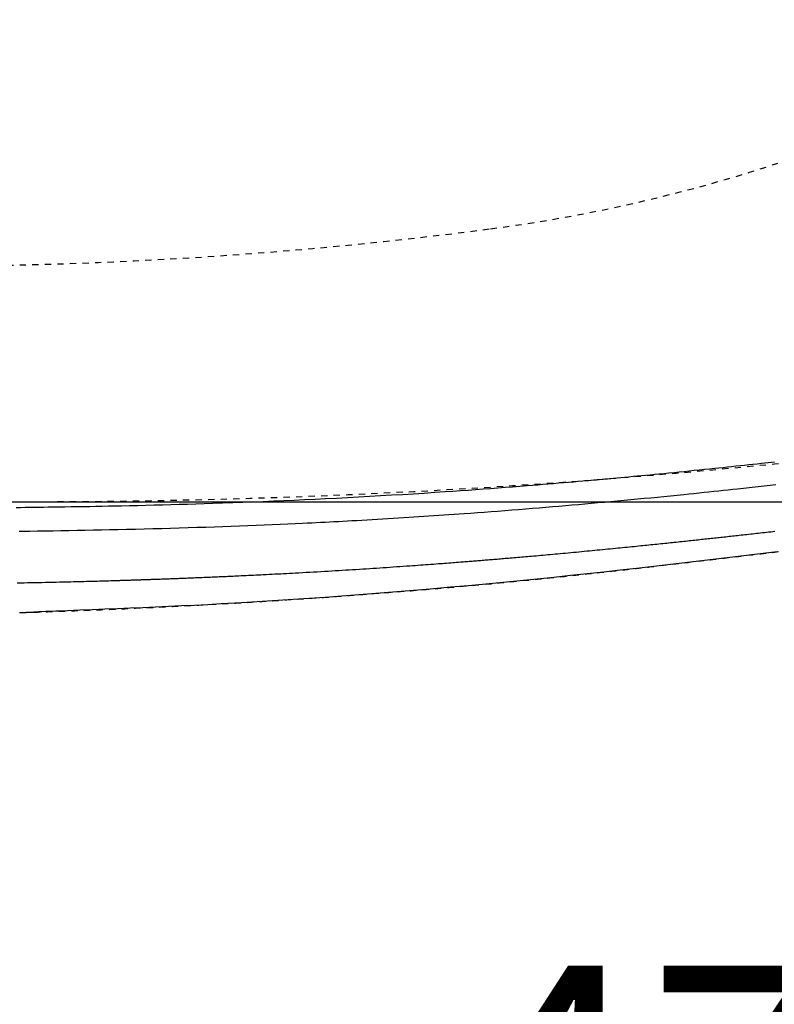
# Model space of a CAD drawing. Extents: x 0 to 2000, y 115 to 2915.
# Drawn here: x 774 to 894, y 2170 to 2326 of the extents above; entities that cross this region are included whole.
import ezdxf

# ---------------------------------------------------------------- set-up
doc = ezdxf.new("R2010")
doc.units = 0
doc.linetypes.add('EXLTYPE2', pattern=[2, 1, -1])
doc.layers.get('0').update_dxf_attribs({"linetype": 'CONTINUOUS'})
doc.layers.get('DEFPOINTS').update_dxf_attribs({"linetype": 'CONTINUOUS'})
for name, color, linetype in [('タンク', 7, 'CONTINUOUS'), ('便器', 7, 'CONTINUOUS'), ('便座', 7, 'CONTINUOUS')]:
    doc.layers.add(name, color=color, linetype=linetype)
doc.styles.add('EXCADDIM1', font='monotxt', dxfattribs={"width": 0.84, "bigfont": 'extfont'})
doc.styles.get("Standard").update_dxf_attribs({"font": 'monotxt', "bigfont": 'extfont'})
doc.dimstyles.new('ISO-25', dxfattribs={"dimtxt": 2.5, "dimasz": 2.5, "dimexe": 1.25, "dimexo": 0.625, "dimtad": 1, "dimtxsty": 'STANDARD', "dimcen": 2.5, "dimazin": 3, "dimtfac": 1, "dimtmove": 0, "dimatfit": 3})

# ---------------------------------------------------------------- blocks, each defined once
blk = doc.blocks.new('EX_NORM')
at = {"color": 0, "linetype": 'CONTINUOUS'}
for q in [(-1, 0.1667), (-1, 0), (-1, -0.1667)]:
    blk.add_line((0, 0), q, dxfattribs=at)
blk = doc.blocks.new('*D18')
at = {"layer": 'DEFPOINTS', "color": 0}
for p in [(1124.14, 2427), (654.14, 2357), (654.14, 2127)]:
    blk.add_point(p, dxfattribs=at)
at = {"layer": '便器', "color": 3, "linetype": 'CONTINUOUS'}
for p, q in [((1124.14, 2420), (1124.14, 2117)), ((654.14, 2350), (654.14, 2117)), ((1094.14, 2127), (684.14, 2127))]:
    blk.add_line(p, q, dxfattribs=at)
at = {"layer": '便器', "color": 3, "xscale": 30, "yscale": 30, "zscale": 30, "rotation": 180}
blk.add_blockref('EX_NORM', (654.14, 2127), dxfattribs=at)
at = {"layer": '便器', "color": 3, "xscale": 30, "yscale": 30, "zscale": 30}
blk.add_blockref('EX_NORM', (1124.14, 2127), dxfattribs=at)
at = {"layer": '便器', "color": 2, "insert": (889.14, 2150.5), "char_height": 40, "attachment_point": 5, "style": 'EXCADDIM1'}
blk.add_mtext('470', dxfattribs=at)
blk = doc.blocks.new('*D20')
at = {"layer": 'DEFPOINTS', "color": 0}
for p in [(349.02, 2427), (1124.14, 2427), (349.02, 2062)]:
    blk.add_point(p, dxfattribs=at)
at = {"layer": '便器', "color": 3, "linetype": 'CONTINUOUS'}
for p, q in [((349.02, 2420), (349.02, 2052)), ((1124.14, 2420), (1124.14, 2052)), ((1094.14, 2062), (379.02, 2062))]:
    blk.add_line(p, q, dxfattribs=at)
at = {"layer": '便器', "color": 3, "xscale": 30, "yscale": 30, "zscale": 30, "rotation": 180}
blk.add_blockref('EX_NORM', (349.02, 2062), dxfattribs=at)
at = {"layer": '便器', "color": 3, "xscale": 30, "yscale": 30, "zscale": 30}
blk.add_blockref('EX_NORM', (1124.14, 2062), dxfattribs=at)
at = {"layer": '便器', "color": 2, "insert": (736.58, 2085.5), "char_height": 40, "attachment_point": 5, "style": 'EXCADDIM1'}
blk.add_mtext('775', dxfattribs=at)
blk = doc.blocks.new('*D21')
at = {"layer": 'DEFPOINTS', "color": 0}
for p in [(334.02, 2427), (1124.14, 2427), (334.02, 2006)]:
    blk.add_point(p, dxfattribs=at)
at = {"layer": '便器', "color": 3, "linetype": 'CONTINUOUS'}
for p, q in [((334.02, 2420), (334.02, 1996)), ((1124.14, 2420), (1124.14, 1996)), ((1094.14, 2006), (364.02, 2006))]:
    blk.add_line(p, q, dxfattribs=at)
at = {"layer": '便器', "color": 3, "xscale": 30, "yscale": 30, "zscale": 30, "rotation": 180}
blk.add_blockref('EX_NORM', (334.02, 2006), dxfattribs=at)
at = {"layer": '便器', "color": 3, "xscale": 30, "yscale": 30, "zscale": 30}
blk.add_blockref('EX_NORM', (1124.14, 2006), dxfattribs=at)
at = {"layer": '便器', "color": 2, "insert": (729.08, 2029.5), "char_height": 40, "attachment_point": 5, "style": 'EXCADDIM1'}
blk.add_mtext('790', dxfattribs=at)
blk = doc.blocks.new('*D25')
at = {"layer": 'DEFPOINTS', "color": 0}
for p in [(675.6, 2604.5), (1225, 2604.5), (654.14, 2249.5)]:
    blk.add_point(p, dxfattribs=at)
at = {"layer": 'タンク', "color": 3, "linetype": 'CONTINUOUS'}
for p, q in [((682.6, 2604.5), (1235, 2604.5)), ((1225, 2279.5), (1225, 2574.5)), ((661.14, 2249.5), (1235, 2249.5))]:
    blk.add_line(p, q, dxfattribs=at)
at = {"layer": 'タンク', "color": 3, "xscale": 30, "yscale": 30, "zscale": 30}
for p, rotation in [((1225, 2604.5), 90), ((1225, 2249.5), 270)]:
    blk.add_blockref('EX_NORM', p, dxfattribs=dict(at, rotation=rotation))
at = {"layer": 'タンク', "color": 2, "insert": (1201.5, 2427), "char_height": 40, "attachment_point": 5, "rotation": 90, "style": 'EXCADDIM1'}
blk.add_mtext('355', dxfattribs=at)

msp = doc.modelspace()

# ---------------------------------------------------------------- linework, layer by layer
at = {"layer": '便器', "color": 6, "linetype": 'EXLTYPE2'}
for centre, radius, start, end in [((816.622, 2540.816), 250, 277.46665, 305.61294), ((758.145, 2987), 700, 270, 277.466649)]:
    msp.add_arc(centre, radius, start, end, dxfattribs=at)
at = {"layer": '便器', "color": 2, "linetype": 'EXLTYPE2'}
msp.add_arc((774.145, 3449.5), 1200, 270, 277.995454, dxfattribs=at)
at = {"layer": '便座', "color": 6, "linetype": 'EXLTYPE2', "flags": 128}
msp.add_lwpolyline([(776.389, 2231.934), (776.389, 2231.934), (776.389, 2231.934), (776.389, 2231.934), (776.389, 2231.934), (776.389, 2231.934), (776.389, 2231.934), (776.389, 2231.934), (776.389, 2231.934), (776.389, 2231.934), (776.389, 2231.934), (776.389, 2231.934), (776.389, 2231.934), (776.389, 2231.934), (776.389, 2231.934), (776.389, 2231.934), (776.389, 2231.934), (776.389, 2231.934), (776.39, 2231.934), (776.39, 2231.934), (776.39, 2231.934), (776.39, 2231.934), (776.39, 2231.934), (776.39, 2231.934), (776.39, 2231.934), (776.39, 2231.934), (776.39, 2231.934), (776.39, 2231.934), (776.39, 2231.934), (776.39, 2231.934), (776.391, 2231.934), (776.391, 2231.934), (776.391, 2231.934), (776.391, 2231.934), (776.391, 2231.934), (776.391, 2231.934), (776.391, 2231.934), (776.391, 2231.934), (776.391, 2231.934), (776.391, 2231.934), (776.391, 2231.934), (776.391, 2231.934), (776.391, 2231.934), (776.391, 2231.934), (776.391, 2231.934), (776.391, 2231.934), (776.391, 2231.934), (776.391, 2231.934), (776.391, 2231.934), (776.391, 2231.934), (776.391, 2231.934), (776.391, 2231.934), (776.391, 2231.934), (776.391, 2231.934), (776.391, 2231.934), (776.391, 2231.934), (776.391, 2231.934), (776.391, 2231.934), (776.391, 2231.934), (776.391, 2231.934), (776.391, 2231.934), (776.391, 2231.934), (776.391, 2231.934), (776.391, 2231.934), (776.391, 2231.934), (776.391, 2231.934), (776.391, 2231.934), (776.391, 2231.934), (776.391, 2231.934), (776.391, 2231.934), (776.391, 2231.934), (776.391, 2231.934), (776.391, 2231.934), (776.391, 2231.934), (776.391, 2231.934), (776.391, 2231.934), (776.391, 2231.934), (776.391, 2231.934), (776.391, 2231.934), (776.391, 2231.934), (776.391, 2231.934), (776.391, 2231.934), (776.391, 2231.934), (776.391, 2231.934), (776.391, 2231.934), (776.391, 2231.934), (776.391, 2231.934), (776.391, 2231.934), (776.391, 2231.934), (776.391, 2231.934), (776.391, 2231.934), (776.391, 2231.934), (776.391, 2231.934), (776.391, 2231.934), (776.391, 2231.934), (776.391, 2231.934), (776.391, 2231.934), (776.391, 2231.934), (776.391, 2231.934), (776.391, 2231.934), (776.391, 2231.934), (776.391, 2231.934), (776.391, 2231.934), (776.391, 2231.934), (776.391, 2231.934), (776.391, 2231.934), (776.391, 2231.934), (776.391, 2231.934), (776.391, 2231.934), (776.391, 2231.934), (776.391, 2231.934), (776.391, 2231.934), (776.391, 2231.934), (776.391, 2231.934), (776.392, 2231.934), (776.392, 2231.934), (776.392, 2231.934), (776.392, 2231.934), (776.392, 2231.934), (776.392, 2231.934), (776.392, 2231.934), (776.392, 2231.934), (776.392, 2231.934), (776.393, 2231.934), (776.393, 2231.934), (776.393, 2231.934), (776.393, 2231.934), (776.394, 2231.934), (776.394, 2231.934), (776.394, 2231.934), (776.394, 2231.934), (776.395, 2231.934), (776.395, 2231.934), (776.395, 2231.934), (776.396, 2231.934), (776.396, 2231.934), (776.397, 2231.934), (776.398, 2231.934), (776.398, 2231.934), (776.399, 2231.934), (776.399, 2231.934), (776.4, 2231.934), (776.4, 2231.934), (776.401, 2231.934), (776.402, 2231.934), (776.403, 2231.934), (776.404, 2231.934), (776.406, 2231.934), (776.407, 2231.934), (776.408, 2231.934), (776.409, 2231.934), (776.41, 2231.934), (776.411, 2231.934), (776.412, 2231.934), (776.414, 2231.934), (776.416, 2231.935), (776.418, 2231.935), (776.42, 2231.935), (776.423, 2231.935), (776.425, 2231.935), (776.427, 2231.935), (776.429, 2231.935), (776.432, 2231.935), (776.434, 2231.935), (776.436, 2231.935), (776.439, 2231.935), (776.443, 2231.935), (776.448, 2231.936), (776.452, 2231.936), (776.457, 2231.936), (776.461, 2231.936), (776.466, 2231.936), (776.47, 2231.936), (776.475, 2231.936), (776.479, 2231.937), (776.484, 2231.937), (776.489, 2231.937), (776.498, 2231.937), (776.507, 2231.938), (776.516, 2231.938), (776.525, 2231.938), (776.534, 2231.938), (776.543, 2231.939), (776.552, 2231.939), (776.561, 2231.939), (776.57, 2231.94), (776.579, 2231.94), (776.589, 2231.94), (776.607, 2231.941), (776.625, 2231.941), (776.643, 2231.942), (776.661, 2231.943), (776.679, 2231.943), (776.698, 2231.944), (776.716, 2231.944), (776.734, 2231.945), (776.752, 2231.946), (776.77, 2231.946), (776.789, 2231.947), (776.825, 2231.948), (776.861, 2231.949), (776.898, 2231.95), (776.934, 2231.952), (776.97, 2231.953), (777.007, 2231.954), (777.043, 2231.955), (777.079, 2231.956), (777.116, 2231.958), (777.152, 2231.959), (777.189, 2231.96), (777.261, 2231.962), (777.334, 2231.965), (777.407, 2231.967), (777.479, 2231.97), (777.552, 2231.972), (777.625, 2231.975), (777.698, 2231.977), (777.77, 2231.979), (777.843, 2231.982), (777.916, 2231.984), (777.988, 2231.987), (778.134, 2231.992), (778.279, 2231.997), (778.425, 2232.002), (778.57, 2232.007), (778.716, 2232.012), (778.861, 2232.017), (779.006, 2232.022), (779.152, 2232.027), (779.297, 2232.032), (779.442, 2232.037), (779.588, 2232.042), (779.879, 2232.052), (780.17, 2232.062), (780.463, 2232.073), (780.757, 2232.083), (781.053, 2232.094), (781.351, 2232.105), (781.653, 2232.116), (781.958, 2232.127), (782.267, 2232.138), (782.581, 2232.15), (782.9, 2232.162), (783.559, 2232.187), (784.239, 2232.213), (784.937, 2232.24), (785.65, 2232.269), (786.377, 2232.297), (787.113, 2232.327), (787.857, 2232.358), (788.607, 2232.389), (789.359, 2232.42), (790.11, 2232.452), (790.86, 2232.484), (791.719, 2232.522), (792.572, 2232.56), (793.42, 2232.598), (794.263, 2232.637), (795.104, 2232.676), (795.943, 2232.716), (796.78, 2232.757), (797.616, 2232.798), (798.453, 2232.839), (799.292, 2232.882), (800.132, 2232.925), (800.982, 2232.969), (801.834, 2233.014), (802.685, 2233.06), (803.535, 2233.106), (804.38, 2233.152), (805.221, 2233.199), (806.055, 2233.246), (806.88, 2233.292), (807.695, 2233.339), (808.498, 2233.385), (809.287, 2233.432), (809.879, 2233.466), (810.463, 2233.501), (811.04, 2233.536), (811.611, 2233.57), (812.178, 2233.605), (812.74, 2233.639), (813.3, 2233.674), (813.858, 2233.708), (814.415, 2233.744), (814.972, 2233.779), (815.53, 2233.815), (816.1, 2233.851), (816.672, 2233.889), (817.246, 2233.926), (817.821, 2233.964), (818.396, 2234.002), (818.972, 2234.041), (819.547, 2234.08), (820.122, 2234.119), (820.696, 2234.158), (821.269, 2234.198), (821.84, 2234.238), (822.523, 2234.286), (823.203, 2234.334), (823.884, 2234.382), (824.565, 2234.431), (825.25, 2234.481), (825.938, 2234.531), (826.632, 2234.583), (827.333, 2234.635), (828.042, 2234.688), (828.761, 2234.743), (829.491, 2234.799), (830.603, 2234.884), (831.739, 2234.973), (832.896, 2235.064), (834.072, 2235.157), (835.261, 2235.253), (836.462, 2235.35), (837.67, 2235.45), (838.882, 2235.55), (840.095, 2235.652), (841.305, 2235.755), (842.508, 2235.859), (843.668, 2235.96), (844.819, 2236.061), (845.965, 2236.164), (847.105, 2236.267), (848.243, 2236.371), (849.378, 2236.477), (850.513, 2236.584), (851.649, 2236.693), (852.788, 2236.803), (853.93, 2236.915), (855.077, 2237.029), (856.055, 2237.128), (857.033, 2237.227), (858.008, 2237.328), (858.977, 2237.428), (859.935, 2237.528), (860.878, 2237.627), (861.804, 2237.725), (862.707, 2237.822), (863.584, 2237.916), (864.431, 2238.008), (865.245, 2238.097), (865.661, 2238.142), (866.068, 2238.187), (866.468, 2238.231), (866.862, 2238.275), (867.252, 2238.318), (867.64, 2238.361), (868.027, 2238.405), (868.415, 2238.449), (868.805, 2238.493), (869.2, 2238.537), (869.601, 2238.583), (870.033, 2238.632), (870.474, 2238.682), (870.922, 2238.734), (871.377, 2238.786), (871.839, 2238.839), (872.308, 2238.893), (872.782, 2238.948), (873.262, 2239.003), (873.747, 2239.06), (874.237, 2239.117), (874.731, 2239.174), (875.359, 2239.248), (875.993, 2239.322), (876.633, 2239.397), (877.277, 2239.473), (877.925, 2239.549), (878.578, 2239.626), (879.234, 2239.703), (879.892, 2239.781), (880.554, 2239.859), (881.217, 2239.937), (881.882, 2240.016), (882.621, 2240.103), (883.361, 2240.19), (884.103, 2240.278), (884.846, 2240.365), (885.59, 2240.453), (886.335, 2240.541), (887.081, 2240.629), (887.828, 2240.717), (888.576, 2240.806), (889.325, 2240.894), (890.074, 2240.983), (890.786, 2241.067), (891.497, 2241.151), (892.206, 2241.235), (892.912, 2241.319), (893.613, 2241.403), (894.31, 2241.486), (895, 2241.569), (895.681, 2241.65), (896.354, 2241.732), (897.016, 2241.812), (897.667, 2241.891), (898.155, 2241.951), (898.636, 2242.01), (899.112, 2242.069), (899.584, 2242.127), (900.053, 2242.186), (900.52, 2242.244), (900.985, 2242.303), (901.451, 2242.362), (901.918, 2242.421), (902.386, 2242.481), (902.859, 2242.542), (903.381, 2242.609), (903.909, 2242.678), (904.441, 2242.747), (904.978, 2242.818), (905.519, 2242.889), (906.065, 2242.962), (906.615, 2243.035), (907.169, 2243.11), (907.726, 2243.185), (908.287, 2243.262), (908.852, 2243.34), (909.509, 2243.431), (910.17, 2243.523), (910.835, 2243.617), (911.504, 2243.712), (912.175, 2243.809), (912.85, 2243.907), (913.527, 2244.007), (914.206, 2244.108), (914.888, 2244.21), (915.571, 2244.314), (916.255, 2244.42), (916.939, 2244.527), (917.623, 2244.635), (918.305, 2244.744), (918.986, 2244.854), (919.665, 2244.964), (920.339, 2245.075), (921.008, 2245.187), (921.672, 2245.298), (922.329, 2245.41), (922.978, 2245.521), (923.619, 2245.631), (924.124, 2245.719), (924.623, 2245.806), (925.118, 2245.894), (925.608, 2245.98), (926.094, 2246.067), (926.576, 2246.154), (927.056, 2246.241), (927.533, 2246.327), (928.008, 2246.414), (928.482, 2246.501), (928.956, 2246.589), (929.429, 2246.677), (929.903, 2246.765), (930.376, 2246.854), (930.851, 2246.943), (931.327, 2247.034), (931.804, 2247.125), (932.283, 2247.216), (932.765, 2247.309), (933.248, 2247.403), (933.734, 2247.498), (934.223, 2247.594), (934.84, 2247.716), (935.462, 2247.839), (936.087, 2247.964), (936.714, 2248.091), (937.343, 2248.219), (937.973, 2248.348), (938.603, 2248.478), (939.231, 2248.608), (939.858, 2248.739), (940.483, 2248.871), (941.103, 2249.002), (941.835, 2249.159), (942.562, 2249.316), (943.285, 2249.473), (944.005, 2249.631), (944.724, 2249.79), (945.443, 2249.95), (946.162, 2250.112), (946.884, 2250.275), (947.609, 2250.44), (948.338, 2250.608), (949.073, 2250.778), (950.114, 2251.02), (951.167, 2251.268), (952.232, 2251.52), (953.306, 2251.777), (954.39, 2252.038), (955.48, 2252.304), (956.577, 2252.573), (957.68, 2252.847), (958.786, 2253.124), (959.895, 2253.404), (961.006, 2253.688), (962.28, 2254.016), (963.555, 2254.349), (964.831, 2254.686), (966.108, 2255.027), (967.386, 2255.373), (968.665, 2255.723), (969.945, 2256.078), (971.227, 2256.437), (972.51, 2256.801), (973.795, 2257.169), (975.081, 2257.543), (976.308, 2257.903), (977.534, 2258.267), (978.758, 2258.635), (979.978, 2259.004), (981.191, 2259.376), (982.397, 2259.748), (983.593, 2260.12), (984.777, 2260.492), (985.947, 2260.863), (987.101, 2261.231), (988.238, 2261.597), (989.026, 2261.853), (989.805, 2262.107), (990.575, 2262.359), (991.337, 2262.611), (992.091, 2262.861), (992.838, 2263.109), (993.579, 2263.357), (994.313, 2263.605), (995.042, 2263.851), (995.765, 2264.097), (996.484, 2264.343), (997.049, 2264.537), (997.613, 2264.731), (998.177, 2264.926), (998.74, 2265.121), (999.304, 2265.318), (999.871, 2265.517), (1000.44, 2265.718), (1001.013, 2265.921), (1001.591, 2266.127), (1002.175, 2266.336), (1002.765, 2266.549), (1003.436, 2266.792), (1004.115, 2267.04), (1004.801, 2267.292), (1005.494, 2267.549), (1006.192, 2267.809), (1006.895, 2268.072), (1007.601, 2268.339), (1008.31, 2268.608), (1009.02, 2268.88), (1009.73, 2269.154), (1010.441, 2269.431), (1011.153, 2269.71), (1011.865, 2269.992), (1012.575, 2270.275), (1013.284, 2270.56), (1013.991, 2270.847), (1014.697, 2271.135), (1015.402, 2271.426), (1016.106, 2271.72), (1016.809, 2272.015), (1017.51, 2272.313), (1018.211, 2272.613), (1018.868, 2272.897), (1019.525, 2273.182), (1020.179, 2273.47), (1020.833, 2273.76), (1021.485, 2274.051), (1022.134, 2274.344), (1022.782, 2274.639), (1023.427, 2274.934), (1024.069, 2275.232), (1024.709, 2275.53), (1025.345, 2275.829), (1025.891, 2276.088), (1026.434, 2276.348), (1026.976, 2276.609), (1027.516, 2276.87), (1028.054, 2277.133), (1028.59, 2277.397), (1029.126, 2277.663), (1029.66, 2277.93), (1030.194, 2278.198), (1030.727, 2278.468), (1031.26, 2278.74), (1031.731, 2278.981), (1032.2, 2279.224), (1032.668, 2279.467), (1033.133, 2279.71), (1033.596, 2279.952), (1034.054, 2280.194), (1034.508, 2280.435), (1034.956, 2280.674), (1035.397, 2280.911), (1035.832, 2281.146), (1036.259, 2281.378), (1036.622, 2281.576), (1036.98, 2281.772), (1037.332, 2281.967), (1037.682, 2282.16), (1038.028, 2282.353), (1038.373, 2282.546), (1038.717, 2282.74), (1039.061, 2282.934), (1039.406, 2283.131), (1039.754, 2283.329), (1040.104, 2283.529), (1040.634, 2283.834), (1041.172, 2284.146), (1041.717, 2284.463), (1042.27, 2284.786), (1042.828, 2285.115), (1043.392, 2285.449), (1043.961, 2285.787), (1044.533, 2286.131), (1045.11, 2286.478), (1045.689, 2286.829), (1046.27, 2287.184), (1047.1, 2287.696), (1047.933, 2288.214), (1048.768, 2288.738), (1049.605, 2289.269), (1050.443, 2289.806), (1051.282, 2290.349), (1052.121, 2290.897), (1052.959, 2291.451), (1053.798, 2292.011), (1054.635, 2292.576), (1055.471, 2293.147), (1056.491, 2293.851), (1057.509, 2294.564), (1058.524, 2295.284), (1059.537, 2296.011), (1060.549, 2296.747), (1061.559, 2297.491), (1062.567, 2298.243), (1063.574, 2299.002), (1064.58, 2299.77), (1065.586, 2300.546), (1066.591, 2301.331), (1067.652, 2302.168), (1068.711, 2303.013), (1069.767, 2303.866), (1070.818, 2304.724), (1071.863, 2305.586), (1072.9, 2306.451), (1073.928, 2307.319), (1074.945, 2308.187), (1075.95, 2309.054), (1076.941, 2309.92), (1077.917, 2310.782), (1078.693, 2311.476), (1079.459, 2312.168), (1080.217, 2312.859), (1080.968, 2313.552), (1081.713, 2314.247), (1082.455, 2314.945), (1083.193, 2315.648), (1083.93, 2316.356), (1084.667, 2317.072), (1085.405, 2317.796), (1086.145, 2318.53), (1086.779, 2319.164), (1087.415, 2319.804), (1088.049, 2320.448), (1088.679, 2321.093), (1089.305, 2321.737), (1089.924, 2322.377), (1090.533, 2323.013), (1091.131, 2323.641), (1091.717, 2324.259), (1092.287, 2324.865), (1092.84, 2325.457), (1093.178, 2325.82), (1093.509, 2326.178), (1093.835, 2326.533), (1094.158, 2326.885), (1094.478, 2327.237), (1094.796, 2327.588), (1095.114, 2327.942), (1095.434, 2328.298), (1095.755, 2328.659), (1096.08, 2329.026), (1096.409, 2329.399), (1096.771, 2329.813), (1097.14, 2330.236), (1097.513, 2330.667), (1097.89, 2331.104), (1098.27, 2331.548), (1098.653, 2331.996), (1099.036, 2332.448), (1099.42, 2332.903), (1099.803, 2333.36), (1100.184, 2333.818), (1100.563, 2334.276), (1100.934, 2334.727), (1101.302, 2335.178), (1101.668, 2335.63), (1102.033, 2336.083), (1102.396, 2336.539), (1102.759, 2336.997), (1103.123, 2337.46), (1103.487, 2337.928), (1103.852, 2338.402), (1104.22, 2338.882), (1104.591, 2339.37), (1104.993, 2339.904), (1105.397, 2340.446), (1105.802, 2340.995), (1106.208, 2341.547), (1106.611, 2342.101), (1107.011, 2342.656), (1107.407, 2343.209), (1107.796, 2343.758), (1108.179, 2344.302), (1108.553, 2344.838), (1108.916, 2345.365), (1109.163, 2345.726), (1109.405, 2346.082), (1109.642, 2346.435), (1109.876, 2346.785), (1110.107, 2347.133), (1110.336, 2347.481), (1110.563, 2347.828), (1110.789, 2348.177), (1111.015, 2348.528), (1111.241, 2348.882), (1111.468, 2349.24), (1111.666, 2349.554), (1111.865, 2349.872), (1112.065, 2350.192), (1112.264, 2350.513), (1112.463, 2350.835), (1112.661, 2351.157), (1112.858, 2351.479), (1113.053, 2351.799), (1113.246, 2352.118), (1113.436, 2352.433), (1113.623, 2352.745), (1113.765, 2352.984), (1113.905, 2353.22), (1114.044, 2353.455), (1114.182, 2353.689), (1114.317, 2353.921), (1114.452, 2354.152), (1114.586, 2354.384), (1114.719, 2354.615), (1114.852, 2354.846), (1114.984, 2355.079), (1115.116, 2355.312), (1115.26, 2355.568), (1115.405, 2355.827), (1115.549, 2356.086), (1115.694, 2356.348), (1115.838, 2356.611), (1115.983, 2356.876), (1116.128, 2357.143), (1116.273, 2357.412), (1116.419, 2357.682), (1116.564, 2357.954), (1116.71, 2358.228), (1116.898, 2358.583), (1117.087, 2358.941), (1117.276, 2359.301), (1117.465, 2359.663), (1117.654, 2360.028), (1117.842, 2360.394), (1118.03, 2360.763), (1118.218, 2361.132), (1118.405, 2361.503), (1118.591, 2361.875), (1118.776, 2362.248), (1119.001, 2362.703), (1119.224, 2363.16), (1119.445, 2363.618), (1119.666, 2364.079), (1119.885, 2364.542), (1120.103, 2365.008), (1120.32, 2365.477), (1120.537, 2365.949), (1120.753, 2366.426), (1120.968, 2366.906), (1121.183, 2367.392), (1121.434, 2367.965), (1121.684, 2368.543), (1121.933, 2369.127), (1122.18, 2369.714), (1122.426, 2370.304), (1122.669, 2370.895), (1122.909, 2371.487), (1123.147, 2372.078), (1123.381, 2372.668), (1123.611, 2373.255), (1123.838, 2373.839), (1124.025, 2374.328), (1124.209, 2374.814), (1124.39, 2375.297), (1124.569, 2375.777), (1124.744, 2376.255), (1124.917, 2376.731), (1125.086, 2377.204), (1125.254, 2377.676), (1125.419, 2378.146), (1125.581, 2378.614), (1125.742, 2379.082), (1125.868, 2379.453), (1125.992, 2379.823), (1126.116, 2380.193), (1126.238, 2380.563), (1126.359, 2380.932), (1126.478, 2381.301), (1126.597, 2381.67), (1126.714, 2382.038), (1126.831, 2382.407), (1126.946, 2382.776), (1127.06, 2383.144), (1127.153, 2383.446), (1127.245, 2383.749), (1127.336, 2384.051), (1127.427, 2384.353), (1127.517, 2384.656), (1127.606, 2384.958), (1127.695, 2385.26), (1127.782, 2385.561), (1127.869, 2385.863), (1127.956, 2386.164), (1128.041, 2386.465), (1128.115, 2386.728), (1128.189, 2386.991), (1128.262, 2387.253), (1128.334, 2387.516), (1128.407, 2387.78), (1128.478, 2388.043), (1128.55, 2388.307), (1128.62, 2388.572), (1128.691, 2388.838), (1128.761, 2389.105), (1128.832, 2389.373), (1128.902, 2389.643), (1128.971, 2389.913), (1129.041, 2390.185), (1129.11, 2390.458), (1129.179, 2390.732), (1129.247, 2391.007), (1129.315, 2391.282), (1129.383, 2391.558), (1129.45, 2391.834), (1129.517, 2392.11), (1129.583, 2392.387), (1129.649, 2392.665), (1129.714, 2392.942), (1129.779, 2393.22), (1129.843, 2393.498), (1129.907, 2393.776), (1129.97, 2394.054), (1130.033, 2394.332), (1130.095, 2394.611), (1130.156, 2394.889), (1130.217, 2395.168), (1130.278, 2395.446), (1130.338, 2395.726), (1130.398, 2396.005), (1130.457, 2396.285), (1130.515, 2396.565), (1130.573, 2396.845), (1130.631, 2397.125), (1130.688, 2397.405), (1130.744, 2397.685), (1130.8, 2397.966), (1130.855, 2398.246), (1130.91, 2398.527), (1130.964, 2398.808), (1131.018, 2399.09), (1131.072, 2399.372), (1131.125, 2399.654), (1131.177, 2399.936), (1131.229, 2400.218), (1131.28, 2400.5), (1131.331, 2400.782), (1131.381, 2401.065), (1131.43, 2401.347), (1131.479, 2401.63), (1131.528, 2401.914), (1131.576, 2402.198), (1131.624, 2402.482), (1131.671, 2402.766), (1131.718, 2403.05), (1131.764, 2403.334), (1131.809, 2403.618), (1131.854, 2403.903), (1131.898, 2404.187), (1131.942, 2404.472), (1131.986, 2404.756), (1132.028, 2405.042), (1132.071, 2405.328), (1132.113, 2405.614), (1132.154, 2405.9), (1132.195, 2406.186), (1132.235, 2406.473), (1132.274, 2406.759), (1132.313, 2407.045), (1132.352, 2407.332), (1132.39, 2407.618), (1132.427, 2407.905), (1132.464, 2408.192), (1132.501, 2408.48), (1132.537, 2408.768), (1132.572, 2409.055), (1132.607, 2409.343), (1132.641, 2409.631), (1132.675, 2409.919), (1132.708, 2410.207), (1132.74, 2410.495), (1132.772, 2410.783), (1132.804, 2411.071), (1132.835, 2411.359), (1132.865, 2411.648), (1132.895, 2411.937), (1132.924, 2412.225), (1132.953, 2412.514), (1132.981, 2412.803), (1133.009, 2413.092), (1133.036, 2413.381), (1133.062, 2413.67), (1133.088, 2413.959), (1133.113, 2414.248), (1133.138, 2414.537), (1133.163, 2414.827), (1133.186, 2415.116), (1133.209, 2415.405), (1133.232, 2415.695), (1133.254, 2415.984), (1133.275, 2416.274), (1133.296, 2416.563), (1133.317, 2416.853), (1133.336, 2417.142), (1133.356, 2417.432), (1133.374, 2417.722), (1133.392, 2418.012), (1133.41, 2418.302), (1133.427, 2418.594), (1133.443, 2418.887), (1133.459, 2419.181), (1133.475, 2419.477), (1133.49, 2419.776), (1133.504, 2420.076), (1133.518, 2420.38), (1133.532, 2420.686), (1133.545, 2420.996), (1133.558, 2421.308), (1133.57, 2421.622), (1133.582, 2421.938), (1133.593, 2422.254), (1133.603, 2422.57), (1133.613, 2422.886), (1133.622, 2423.2), (1133.63, 2423.512), (1133.637, 2423.822), (1133.643, 2424.128), (1133.647, 2424.331), (1133.65, 2424.531), (1133.653, 2424.73), (1133.655, 2424.928), (1133.657, 2425.125), (1133.66, 2425.321), (1133.661, 2425.516), (1133.663, 2425.71), (1133.664, 2425.904), (1133.666, 2426.098), (1133.667, 2426.291), (1133.668, 2426.387), (1133.669, 2426.482), (1133.669, 2426.574), (1133.67, 2426.661), (1133.671, 2426.741), (1133.671, 2426.814), (1133.672, 2426.876), (1133.672, 2426.928), (1133.672, 2426.967), (1133.672, 2426.992), (1133.673, 2427)], dxfattribs=at)
at = {"layer": '便座', "color": 6, "linetype": 'CONTINUOUS', "flags": 128}
for points in [[(773.566, 2248.604), (774.286, 2248.612), (775.007, 2248.621), (775.731, 2248.63), (776.457, 2248.639), (777.186, 2248.648), (777.918, 2248.658), (778.654, 2248.668), (779.395, 2248.678), (780.36, 2248.692), (781.333, 2248.706), (782.312, 2248.721), (783.298, 2248.737), (784.289, 2248.753), (785.286, 2248.77), (786.287, 2248.788), (787.293, 2248.806), (788.302, 2248.825), (789.314, 2248.845), (790.329, 2248.866), (791.63, 2248.894), (792.935, 2248.923), (794.243, 2248.954), (795.555, 2248.987), (796.871, 2249.021), (798.189, 2249.056), (799.512, 2249.093), (800.838, 2249.132), (802.168, 2249.173), (803.502, 2249.215), (804.84, 2249.259), (806.443, 2249.314), (808.052, 2249.371), (809.667, 2249.431), (811.288, 2249.494), (812.917, 2249.559), (814.553, 2249.627), (816.196, 2249.698), (817.846, 2249.772), (819.505, 2249.848), (821.173, 2249.927), (822.849, 2250.009), (824.592, 2250.097), (826.341, 2250.188), (828.095, 2250.282), (829.849, 2250.378), (831.601, 2250.477), (833.348, 2250.577), (835.087, 2250.681), (836.815, 2250.786), (838.528, 2250.893), (840.225, 2251.001), (841.902, 2251.112), (843.123, 2251.194), (844.332, 2251.277), (845.532, 2251.361), (846.723, 2251.446), (847.908, 2251.532), (849.086, 2251.619), (850.26, 2251.707), (851.431, 2251.796), (852.601, 2251.887), (853.77, 2251.98), (854.939, 2252.073), (855.778, 2252.141), (856.616, 2252.21), (857.452, 2252.279), (858.282, 2252.348), (859.105, 2252.417), (859.92, 2252.486), (860.723, 2252.554), (861.514, 2252.622), (862.289, 2252.689), (863.048, 2252.755), (863.787, 2252.819), (864.236, 2252.858), (864.679, 2252.897), (865.116, 2252.936), (865.551, 2252.975), (865.985, 2253.013), (866.419, 2253.052), (866.855, 2253.091), (867.295, 2253.131), (867.741, 2253.171), (868.194, 2253.213), (868.656, 2253.255), (869.255, 2253.31), (869.87, 2253.367), (870.499, 2253.426), (871.142, 2253.486), (871.798, 2253.548), (872.463, 2253.611), (873.139, 2253.675), (873.823, 2253.74), (874.514, 2253.807), (875.211, 2253.874), (875.913, 2253.942), (876.709, 2254.02), (877.51, 2254.099), (878.313, 2254.178), (879.118, 2254.258), (879.924, 2254.339), (880.73, 2254.42), (881.536, 2254.502), (882.34, 2254.583), (883.142, 2254.666), (883.941, 2254.748), (884.736, 2254.83), (885.429, 2254.902), (886.118, 2254.974), (886.804, 2255.046), (887.488, 2255.118), (888.169, 2255.19), (888.848, 2255.263), (889.526, 2255.335), (890.202, 2255.408), (890.876, 2255.48), (891.55, 2255.553), (892.224, 2255.627), (892.754, 2255.685), (893.283, 2255.743), (893.811, 2255.801), (894.337, 2255.859)], [(774.045, 2244.819), (774.897, 2244.83), (775.757, 2244.843), (776.973, 2244.86), (778.206, 2244.879), (779.455, 2244.898), (780.718, 2244.918), (781.992, 2244.94), (783.276, 2244.962), (784.568, 2244.985), (785.865, 2245.01), (787.165, 2245.036), (788.467, 2245.062), (789.768, 2245.09), (791.168, 2245.122), (792.565, 2245.155), (793.961, 2245.189), (795.356, 2245.225), (796.752, 2245.263), (798.149, 2245.303), (799.548, 2245.344), (800.95, 2245.387), (802.356, 2245.432), (803.767, 2245.478), (805.183, 2245.527), (806.506, 2245.575), (807.83, 2245.623), (809.152, 2245.674), (810.468, 2245.725), (811.774, 2245.777), (813.067, 2245.83), (814.342, 2245.884), (815.596, 2245.938), (816.825, 2245.992), (818.025, 2246.046), (819.192, 2246.1), (819.93, 2246.135), (820.655, 2246.17), (821.37, 2246.205), (822.078, 2246.239), (822.78, 2246.275), (823.481, 2246.31), (824.181, 2246.347), (824.885, 2246.384), (825.594, 2246.421), (826.312, 2246.46), (827.04, 2246.5), (827.83, 2246.543), (828.633, 2246.588), (829.446, 2246.634), (830.269, 2246.681), (831.098, 2246.729), (831.933, 2246.777), (832.769, 2246.827), (833.606, 2246.877), (834.441, 2246.927), (835.272, 2246.978), (836.098, 2247.029), (836.906, 2247.08), (837.708, 2247.131), (838.506, 2247.183), (839.301, 2247.235), (840.094, 2247.288), (840.889, 2247.342), (841.685, 2247.397), (842.486, 2247.452), (843.292, 2247.509), (844.106, 2247.567), (844.929, 2247.627), (845.974, 2247.703), (847.034, 2247.782), (848.106, 2247.862), (849.188, 2247.944), (850.278, 2248.028), (851.373, 2248.113), (852.472, 2248.199), (853.571, 2248.287), (854.669, 2248.375), (855.763, 2248.463), (856.85, 2248.553), (857.901, 2248.639), (858.945, 2248.727), (859.984, 2248.814), (861.019, 2248.903), (862.052, 2248.992), (863.083, 2249.082), (864.115, 2249.173), (865.149, 2249.265), (866.186, 2249.358), (867.228, 2249.453), (868.276, 2249.549), (869.318, 2249.646), (870.367, 2249.744), (871.421, 2249.844), (872.478, 2249.945), (873.538, 2250.047), (874.598, 2250.15), (875.659, 2250.253), (876.719, 2250.358), (877.776, 2250.463), (878.829, 2250.568), (879.877, 2250.674), (880.687, 2250.756), (881.493, 2250.839), (882.294, 2250.921), (883.088, 2251.003), (883.876, 2251.084), (884.656, 2251.165), (885.427, 2251.246), (886.189, 2251.326), (886.942, 2251.406), (887.683, 2251.484), (888.413, 2251.562), (888.89, 2251.613), (889.363, 2251.664), (889.833, 2251.714), (890.301, 2251.765), (890.767, 2251.815), (891.233, 2251.866), (891.7, 2251.917), (892.169, 2251.968), (892.642, 2252.02), (893.118, 2252.072), (893.599, 2252.126), (894.055, 2252.176), (894.515, 2252.227)], [(773.718, 2236.594), (774.278, 2236.605), (774.841, 2236.616), (775.403, 2236.627), (775.968, 2236.638), (776.534, 2236.65), (777.102, 2236.662), (777.67, 2236.673), (778.237, 2236.686), (778.803, 2236.698), (779.366, 2236.71), (779.927, 2236.723), (780.484, 2236.736), (781.036, 2236.748), (781.458, 2236.758), (781.877, 2236.768), (782.294, 2236.779), (782.709, 2236.789), (783.122, 2236.799), (783.534, 2236.809), (783.946, 2236.82), (784.358, 2236.831), (784.77, 2236.841), (785.183, 2236.852), (785.597, 2236.863), (785.907, 2236.872), (786.218, 2236.88), (786.528, 2236.889), (786.838, 2236.897), (787.146, 2236.906), (787.452, 2236.915), (787.756, 2236.923), (788.057, 2236.932), (788.355, 2236.941), (788.648, 2236.949), (788.937, 2236.958), (789.107, 2236.963), (789.276, 2236.968), (789.443, 2236.973), (789.609, 2236.977), (789.775, 2236.982), (789.941, 2236.987), (790.107, 2236.992), (790.273, 2236.998), (790.44, 2237.003), (790.608, 2237.008), (790.777, 2237.013), (790.905, 2237.017), (791.033, 2237.021), (791.163, 2237.025), (791.292, 2237.029), (791.422, 2237.033), (791.552, 2237.037), (791.682, 2237.042), (791.811, 2237.046), (791.94, 2237.05), (792.069, 2237.054), (792.197, 2237.058), (792.294, 2237.061), (792.39, 2237.064), (792.486, 2237.068), (792.582, 2237.071), (792.677, 2237.074), (792.772, 2237.077), (792.867, 2237.08), (792.961, 2237.083), (793.055, 2237.086), (793.15, 2237.089), (793.244, 2237.092), (793.339, 2237.096), (793.434, 2237.099), (793.53, 2237.102), (793.625, 2237.105), (793.721, 2237.108), (793.818, 2237.112), (793.914, 2237.115), (794.012, 2237.118), (794.11, 2237.121), (794.208, 2237.125), (794.308, 2237.128), (794.442, 2237.133), (794.577, 2237.137), (794.713, 2237.142), (794.851, 2237.147), (794.99, 2237.152), (795.129, 2237.156), (795.269, 2237.161), (795.41, 2237.166), (795.551, 2237.171), (795.692, 2237.176), (795.834, 2237.181), (796.008, 2237.187), (796.183, 2237.194), (796.357, 2237.2), (796.532, 2237.206), (796.706, 2237.212), (796.88, 2237.219), (797.054, 2237.225), (797.228, 2237.231), (797.402, 2237.238), (797.576, 2237.244), (797.749, 2237.251), (797.953, 2237.258), (798.157, 2237.266), (798.36, 2237.274), (798.564, 2237.281), (798.767, 2237.289), (798.97, 2237.297), (799.173, 2237.304), (799.376, 2237.312), (799.579, 2237.32), (799.782, 2237.328), (799.986, 2237.336), (800.223, 2237.345), (800.461, 2237.355), (800.699, 2237.364), (800.937, 2237.373), (801.176, 2237.383), (801.414, 2237.393), (801.653, 2237.402), (801.893, 2237.412), (802.132, 2237.422), (802.372, 2237.432), (802.612, 2237.441), (802.888, 2237.453), (803.164, 2237.464), (803.439, 2237.476), (803.715, 2237.487), (803.989, 2237.499), (804.263, 2237.511), (804.536, 2237.522), (804.808, 2237.534), (805.078, 2237.546), (805.346, 2237.557), (805.611, 2237.569), (805.893, 2237.582), (806.173, 2237.594), (806.451, 2237.606), (806.727, 2237.619), (807.003, 2237.631), (807.278, 2237.643), (807.553, 2237.656), (807.828, 2237.669), (808.105, 2237.681), (808.383, 2237.694), (808.663, 2237.707), (809.039, 2237.725), (809.42, 2237.743), (809.803, 2237.761), (810.19, 2237.779), (810.578, 2237.798), (810.968, 2237.817), (811.36, 2237.836), (811.752, 2237.855), (812.145, 2237.874), (812.538, 2237.894), (812.929, 2237.913), (813.393, 2237.936), (813.855, 2237.96), (814.316, 2237.983), (814.778, 2238.007), (815.239, 2238.031), (815.701, 2238.055), (816.164, 2238.079), (816.628, 2238.104), (817.094, 2238.129), (817.562, 2238.154), (818.034, 2238.18), (818.603, 2238.211), (819.176, 2238.243), (819.752, 2238.275), (820.331, 2238.307), (820.911, 2238.34), (821.492, 2238.374), (822.074, 2238.407), (822.655, 2238.441), (823.235, 2238.475), (823.813, 2238.509), (824.388, 2238.544), (824.942, 2238.577), (825.494, 2238.611), (826.044, 2238.644), (826.592, 2238.678), (827.139, 2238.712), (827.685, 2238.746), (828.232, 2238.781), (828.778, 2238.816), (829.326, 2238.851), (829.874, 2238.887), (830.425, 2238.923), (830.955, 2238.957), (831.486, 2238.993), (832.019, 2239.028), (832.553, 2239.064), (833.086, 2239.1), (833.62, 2239.136), (834.153, 2239.173), (834.684, 2239.21), (835.214, 2239.247), (835.742, 2239.283), (836.267, 2239.32), (836.689, 2239.35), (837.109, 2239.38), (837.527, 2239.41), (837.943, 2239.44), (838.358, 2239.47), (838.772, 2239.5), (839.185, 2239.531), (839.597, 2239.561), (840.009, 2239.591), (840.42, 2239.622), (840.831, 2239.653), (841.154, 2239.677), (841.476, 2239.701), (841.798, 2239.726), (842.12, 2239.75), (842.44, 2239.774), (842.759, 2239.799), (843.077, 2239.823), (843.393, 2239.847), (843.707, 2239.872), (844.019, 2239.896), (844.328, 2239.92), (844.562, 2239.938), (844.794, 2239.956), (845.026, 2239.974), (845.257, 2239.992), (845.487, 2240.011), (845.717, 2240.029), (845.946, 2240.047), (846.176, 2240.065), (846.407, 2240.084), (846.638, 2240.102), (846.87, 2240.121), (847.097, 2240.139), (847.325, 2240.157), (847.554, 2240.176), (847.784, 2240.194), (848.015, 2240.213), (848.246, 2240.232), (848.478, 2240.251), (848.71, 2240.27), (848.943, 2240.289), (849.176, 2240.308), (849.409, 2240.327), (849.663, 2240.348), (849.917, 2240.369), (850.171, 2240.39), (850.425, 2240.411), (850.68, 2240.433), (850.935, 2240.454), (851.19, 2240.475), (851.446, 2240.497), (851.702, 2240.518), (851.959, 2240.54), (852.216, 2240.562), (852.522, 2240.588), (852.829, 2240.614), (853.136, 2240.64), (853.444, 2240.667), (853.753, 2240.693), (854.063, 2240.72), (854.373, 2240.747), (854.685, 2240.774), (854.996, 2240.801), (855.309, 2240.828), (855.622, 2240.856), (855.993, 2240.889), (856.366, 2240.921), (856.739, 2240.955), (857.113, 2240.988), (857.489, 2241.021), (857.865, 2241.055), (858.242, 2241.089), (858.619, 2241.123), (858.998, 2241.157), (859.377, 2241.192), (859.758, 2241.226), (860.182, 2241.265), (860.607, 2241.304), (861.033, 2241.344), (861.46, 2241.383), (861.887, 2241.423), (862.314, 2241.463), (862.741, 2241.503), (863.169, 2241.543), (863.595, 2241.583), (864.022, 2241.624), (864.448, 2241.664), (864.863, 2241.704), (865.278, 2241.744), (865.692, 2241.784), (866.105, 2241.823), (866.518, 2241.863), (866.93, 2241.904), (867.341, 2241.944), (867.752, 2241.984), (868.162, 2242.024), (868.572, 2242.065), (868.981, 2242.105), (869.354, 2242.142), (869.727, 2242.179), (870.099, 2242.216), (870.47, 2242.253), (870.841, 2242.29), (871.211, 2242.327), (871.58, 2242.365), (871.949, 2242.402), (872.316, 2242.439), (872.682, 2242.476), (873.047, 2242.513), (873.366, 2242.546), (873.685, 2242.578), (874.004, 2242.611), (874.321, 2242.643), (874.639, 2242.676), (874.956, 2242.709), (875.274, 2242.741), (875.591, 2242.774), (875.909, 2242.807), (876.227, 2242.84), (876.546, 2242.873), (876.846, 2242.905), (877.147, 2242.936), (877.449, 2242.967), (877.751, 2242.999), (878.053, 2243.031), (878.356, 2243.062), (878.659, 2243.094), (878.962, 2243.126), (879.266, 2243.158), (879.57, 2243.19), (879.874, 2243.223), (880.157, 2243.253), (880.441, 2243.283), (880.724, 2243.313), (881.008, 2243.343), (881.29, 2243.373), (881.573, 2243.403), (881.855, 2243.433), (882.136, 2243.463), (882.416, 2243.493), (882.695, 2243.523), (882.974, 2243.553), (883.231, 2243.581), (883.487, 2243.608), (883.742, 2243.636), (883.996, 2243.663), (884.251, 2243.69), (884.504, 2243.718), (884.758, 2243.745), (885.011, 2243.773), (885.264, 2243.8), (885.518, 2243.828), (885.771, 2243.855), (886.035, 2243.884), (886.298, 2243.913), (886.562, 2243.942), (886.827, 2243.971), (887.092, 2244), (887.358, 2244.029), (887.624, 2244.058), (887.891, 2244.087), (888.158, 2244.117), (888.427, 2244.147), (888.696, 2244.176), (888.999, 2244.21), (889.303, 2244.243), (889.607, 2244.277), (889.913, 2244.311), (890.219, 2244.345), (890.526, 2244.38), (890.833, 2244.414), (891.14, 2244.448), (891.448, 2244.483), (891.755, 2244.517), (892.063, 2244.552), (892.391, 2244.589), (892.72, 2244.626), (893.049, 2244.663), (893.377, 2244.701), (893.706, 2244.738), (894.034, 2244.775), (894.363, 2244.813)], [(894.714, 2241.523), (892.515, 2241.255), (890.304, 2240.988), (888.084, 2240.721), (885.855, 2240.456), (883.619, 2240.192), (881.376, 2239.93), (879.128, 2239.67), (876.877, 2239.411), (874.623, 2239.154), (872.367, 2238.9), (869.75, 2238.608), (867.129, 2238.319), (864.5, 2238.033), (861.86, 2237.751), (859.205, 2237.473), (856.531, 2237.198), (853.835, 2236.927), (851.113, 2236.66), (848.362, 2236.397), (845.577, 2236.137), (842.755, 2235.882), (839.495, 2235.596), (836.192, 2235.317), (832.857, 2235.045), (829.499, 2234.781), (826.129, 2234.526), (822.756, 2234.281), (819.391, 2234.047), (816.043, 2233.824), (812.723, 2233.614), (809.441, 2233.417), (806.207, 2233.235), (804.081, 2233.121), (801.978, 2233.014), (799.896, 2232.913), (797.833, 2232.816), (795.787, 2232.723), (793.754, 2232.635), (791.733, 2232.549), (789.721, 2232.466), (787.716, 2232.385), (785.716, 2232.304), (783.717, 2232.225), (782.721, 2232.185), (781.741, 2232.146), (780.794, 2232.109), (779.896, 2232.073), (779.065, 2232.04), (778.316, 2232.01), (777.666, 2231.984), (777.132, 2231.963), (776.73, 2231.947), (776.477, 2231.937), (776.389, 2231.934)], [(774.116, 2231.889), (774.187, 2231.89), (774.257, 2231.89), (774.327, 2231.891), (774.398, 2231.892), (774.47, 2231.893), (774.542, 2231.893), (774.615, 2231.894), (774.689, 2231.895), (774.765, 2231.896), (774.842, 2231.897), (774.92, 2231.899), (774.999, 2231.9), (775.079, 2231.901), (775.16, 2231.903), (775.241, 2231.904), (775.322, 2231.906), (775.403, 2231.907), (775.484, 2231.909), (775.564, 2231.911), (775.644, 2231.913), (775.696, 2231.914), (775.748, 2231.915), (775.8, 2231.917), (775.851, 2231.918), (775.902, 2231.92), (775.953, 2231.921), (776.004, 2231.922), (776.054, 2231.924), (776.104, 2231.925), (776.155, 2231.927), (776.205, 2231.928), (776.23, 2231.929), (776.254, 2231.93), (776.278, 2231.93), (776.301, 2231.931), (776.321, 2231.932), (776.34, 2231.932), (776.357, 2231.933), (776.37, 2231.933), (776.38, 2231.933), (776.386, 2231.934), (776.389, 2231.934)], [(776.389, 2231.934), (776.389, 2231.916), (776.389, 2231.921)]]:
    msp.add_lwpolyline(points, dxfattribs=at)

# ---------------------------------------------------------------- dimensions: what is measured, and where the dimension line sits
at = {"layer": 'タンク', "color": 3, "linetype": 'CONTINUOUS'}
dim = msp.add_linear_dim(base=(1225, 2604.5), p1=(654.145, 2249.5), p2=(675.6, 2604.5), angle=90, dimstyle='ISO-25', override={"dimtxt": 40, "dimasz": 30, "dimexe": 10, "dimexo": 7, "dimgap": 0, "dimtad": 1, "dimjust": 0, "dimtih": 0, "dimtoh": 0, "dimdec": 1, "dimzin": 8, "dimlunit": 2, "dimtxsty": 'EXCADDIM1', "dimblk1": 'EX_NORM', "dimblk2": 'EX_NORM', "dimsah": 1, "dimse1": 0, "dimse2": 0, "dimclrd": 3, "dimclre": 3, "dimclrt": 2, "dimtmove": 2}, dxfattribs=at)
dim.commit()
dim.dimension.update_dxf_attribs({"geometry": '*D25', "text_midpoint": (1201.5, 2427), "dimtype": 160})
at = {"layer": '便器', "color": 3, "linetype": 'CONTINUOUS'}
for base, p2, text, picture, middle in [((334.017, 2006), (334.017, 2427), '790', '*D21', (729.081, 2029.5)), ((349.017, 2062), (349.017, 2427), '775', '*D20', (736.581, 2085.5))]:
    dim = msp.add_linear_dim(base=base, p1=(1124.145, 2427), p2=p2, text=text, dimstyle='ISO-25', override={"dimtxt": 40, "dimasz": 30, "dimexe": 10, "dimexo": 7, "dimgap": 0, "dimtad": 1, "dimjust": 0, "dimtih": 0, "dimtoh": 0, "dimdec": 1, "dimzin": 8, "dimlunit": 2, "dimtxsty": 'EXCADDIM1', "dimblk1": 'EX_NORM', "dimblk2": 'EX_NORM', "dimsah": 1, "dimse1": 0, "dimse2": 0, "dimclrd": 3, "dimclre": 3, "dimclrt": 2, "dimtmove": 2}, dxfattribs=at)
    dim.commit()
    dim.dimension.update_dxf_attribs({"geometry": picture, "text_midpoint": middle, "dimtype": 160})
dim = msp.add_linear_dim(base=(654.145, 2127), p1=(1124.145, 2427), p2=(654.145, 2357), dimstyle='ISO-25', override={"dimtxt": 40, "dimasz": 30, "dimexe": 10, "dimexo": 7, "dimgap": 0, "dimtad": 1, "dimjust": 0, "dimtih": 0, "dimtoh": 0, "dimdec": 1, "dimzin": 8, "dimlunit": 2, "dimtxsty": 'EXCADDIM1', "dimblk1": 'EX_NORM', "dimblk2": 'EX_NORM', "dimsah": 1, "dimse1": 0, "dimse2": 0, "dimclrd": 3, "dimclre": 3, "dimclrt": 2, "dimtmove": 2}, dxfattribs=at)
dim.commit()
dim.dimension.update_dxf_attribs({"geometry": '*D18', "text_midpoint": (889.145, 2150.5), "dimtype": 160})

doc.saveas('drawing.dxf')
